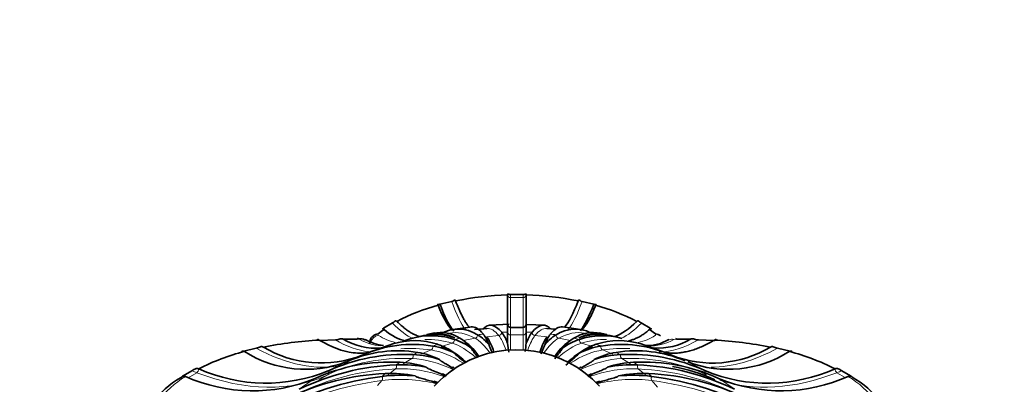
# Model space of a CAD drawing. Units: millimetres. Extents: x 0 to 1478, y 0 to 1758.
# Drawn here: x 399 to 430, y 444 to 456 of the extents above; entities that cross this region are included whole.
import ezdxf
from ezdxf import colors
from ezdxf.entities.mleader import LeaderData, LeaderLine
from ezdxf.math import Vec2, Vec3

# ---------------------------------------------------------------- set-up
doc = ezdxf.new("R2010")
doc.units = ezdxf.units.MM
doc.layers.add('DV5_Défaut', color=7, linetype='Continuous')
doc.layers.add('Défaut', color=7, linetype='Continuous')

# ---------------------------------------------------------------- blocks, each defined once
blk = doc.blocks.new('_DOT')
at = {"color": 0}
blk.add_line((0, 0), (-1, 0), dxfattribs=at)
at = {"color": 0, "const_width": 0.333}
blk.add_lwpolyline([(-0.1665, 0, 1), (0.1665, 0, 1)], format="xyb", close=True, dxfattribs=at)
blk = doc.blocks.new('SE4')
at = {"layer": 'DV5_Défaut', "color": 7, "linetype": 'Continuous', "lineweight": 35}
for p, q in [((414.179, 446.698), (414.179, 446.694)), ((414.179, 446.694), (414.179, 445.74)), ((414.679, 446.705), (414.279, 446.705)), ((414.779, 446.694), (414.779, 446.698)), ((414.779, 445.744), (414.779, 446.694)), ((412.387, 446.482), (412.012, 446.39)), ((416.946, 446.39), (416.572, 446.482)), ((410.169, 445.607), (410.165, 445.605)), ((410.485, 445.791), (410.202, 445.621)), ((413.06, 445.672), (412.413, 445.582)), ((413.519, 445.616), (413.124, 445.58)), ((414.233, 445.748), (413.614, 445.72)), ((414.179, 445.747), (414.179, 445.501)), ((414.679, 445.651), (414.279, 445.651)), ((414.779, 445.501), (414.779, 445.747)), ((415.397, 445.718), (414.779, 445.746)), ((415.717, 445.59), (415.44, 445.616)), ((416.593, 445.575), (415.949, 445.665)), ((418.757, 445.621), (418.474, 445.791)), ((411.349, 445.359), (411.097, 445.299)), ((411.838, 445.476), (411.591, 445.417)), ((412.646, 445.306), (412.649, 445.305)), ((413.219, 445.412), (413.216, 445.413)), ((413.399, 445.439), (413.401, 445.437)), ((413.993, 445.491), (413.992, 445.493)), ((414.179, 445.501), (414.179, 445.5)), ((414.179, 445.5), (414.179, 445.141)), ((414.779, 445.5), (414.779, 445.501)), ((414.779, 445.141), (414.779, 445.5)), ((414.967, 445.493), (414.966, 445.491)), ((415.558, 445.437), (415.559, 445.439)), ((415.742, 445.413), (415.74, 445.412)), ((416.31, 445.305), (416.313, 445.306)), ((417.366, 445.417), (417.12, 445.476)), ((417.862, 445.299), (417.609, 445.359)), ((418.931, 445.44), (418.741, 445.586)), ((406.114, 444.98), (405.713, 444.886)), ((408.653, 445.25), (408.153, 445.233)), ((409.342, 445.275), (408.905, 445.272)), ((410.526, 445.131), (409.715, 444.843)), ((411.782, 445.05), (411.777, 445.051)), ((411.938, 445.108), (411.941, 445.106)), ((412.476, 445.264), (412.472, 445.265)), ((416.487, 445.265), (416.483, 445.264)), ((417.017, 445.106), (417.021, 445.108)), ((417.182, 445.051), (417.177, 445.05)), ((419.244, 444.843), (418.432, 445.131)), ((420.806, 445.233), (420.305, 445.25)), ((423.246, 444.886), (422.845, 444.98)), ((409.516, 444.757), (409.515, 444.757)), ((411.155, 444.776), (411.149, 444.777)), ((411.292, 444.847), (411.297, 444.847)), ((417.662, 444.847), (417.667, 444.847)), ((417.81, 444.777), (417.804, 444.776)), ((419.443, 444.757), (419.442, 444.757)), ((409.086, 444.579), (408.917, 444.495)), ((410.609, 444.45), (410.602, 444.449)), ((410.725, 444.532), (410.731, 444.532)), ((418.228, 444.532), (418.234, 444.532)), ((418.356, 444.449), (418.35, 444.45)), ((403.733, 444.064), (403.687, 444.032)), ((404.052, 444.259), (403.769, 444.096)), ((403.838, 444.081), (403.844, 444.079)), ((404.268, 444.323), (404.262, 444.326)), ((408.429, 444.257), (408.428, 444.256)), ((410.159, 444.077), (410.152, 444.076)), ((410.25, 444.169), (410.257, 444.169)), ((418.702, 444.169), (418.709, 444.169)), ((418.807, 444.076), (418.8, 444.077)), ((420.531, 444.256), (420.53, 444.257)), ((424.697, 444.326), (424.69, 444.323)), ((425.19, 444.096), (424.907, 444.259)), ((425.115, 444.079), (425.121, 444.081)), ((408.004, 444.012), (408.005, 444.012)), ((420.954, 444.012), (420.955, 444.012))]:
    blk.add_line(p, q, dxfattribs=at)
at = {"layer": 'DV5_Défaut', "color": 7, "linetype": 'Continuous', "lineweight": 18}
for p, q in [((414.279, 446.606), (414.279, 446.705)), ((414.279, 445.651), (414.279, 446.606)), ((414.679, 446.606), (414.279, 446.606)), ((414.679, 446.606), (414.679, 446.705)), ((414.679, 445.64), (414.679, 446.606)), ((414.279, 445.406), (414.279, 445.651)), ((414.679, 445.406), (414.679, 445.651)), ((413.136, 445.301), (412.755, 445.23)), ((413.9, 445.389), (413.505, 445.352)), ((414.279, 444.928), (414.279, 445.406)), ((414.679, 445.406), (414.279, 445.406)), ((414.679, 444.928), (414.679, 445.406)), ((415.453, 445.352), (415.058, 445.389)), ((416.203, 445.23), (415.823, 445.301)), ((412.404, 445.146), (412.048, 445.041)), ((416.911, 445.041), (416.554, 445.146)), ((411.111, 444.648), (410.828, 444.485)), ((411.724, 444.926), (411.4, 444.791)), ((417.559, 444.791), (417.235, 444.926)), ((418.13, 444.485), (417.848, 444.648)), ((404.208, 444.197), (403.925, 444.034)), ((408.407, 444.132), (408.124, 443.969)), ((410.582, 444.318), (410.346, 444.131)), ((418.612, 444.131), (418.377, 444.318)), ((425.017, 444.043), (424.751, 444.197)), ((410.148, 443.944), (410.005, 443.782)), ((418.993, 443.738), (418.811, 443.944))]:
    blk.add_line(p, q, dxfattribs=at)
at = {"layer": 'DV5_Défaut', "color": 7, "linetype": 'Continuous', "lineweight": 35}
for centre, radius, start, end in [((414.456, 437.162), 9.536, 91.6594, 101.7506), ((414.503, 437.162), 9.536, 78.2495, 88.3405), ((413.695, 439.999), 6.596, 105.315, 117.6824), ((415.264, 439.999), 6.595, 62.3173, 74.6853), ((414.279, 445.75), 0.0999, 181.3363, 270.07), ((414.68, 445.75), 0.0999, 269.922, 358.6717), ((410.038, 445.153), 0.279, 127.6971, 184.0512), ((411.753, 443.403), 2.668, 125.1084, 130.2627), ((411.737, 443.041), 2.342, 71.7106, 112.857), ((411.838, 443.41), 2.011, 71.049, 104.0704), ((411.894, 444.114), 1.339, 63.497, 103.015), ((412.034, 444.357), 1.13, 57.1866, 102.1103), ((412.604, 444.464), 1.13, 57.1932, 120.6855), ((411.954, 444.148), 1.35, 38.0448, 59.0014), ((412.524, 444.255), 1.35, 38.0527, 59.0082), ((412.282, 444.618), 1.386, 19.7623, 36.2144), ((412.875, 444.672), 1.386, 19.7717, 36.2269), ((416.084, 444.672), 1.386, 143.7728, 160.2287), ((416.677, 444.618), 1.386, 143.7859, 160.2374), ((416.435, 444.255), 1.35, 120.9914, 141.9477), ((416.354, 444.464), 1.129, 64.1444, 122.8153), ((417.005, 444.148), 1.35, 120.999, 141.9548), ((416.925, 444.357), 1.13, 77.8931, 122.8049), ((417.065, 444.114), 1.338, 77.0007, 116.5077), ((417.121, 443.409), 2.011, 75.9207, 108.9472), ((417.222, 443.042), 2.341, 75.0725, 108.2955), ((408.858, 432.219), 13.045, 93.1599, 101.1152), ((408.195, 448.109), 3.602, 239.0663, 291.4943), ((409.929, 446.946), 1.962, 238.5519, 275.6486), ((411.131, 441.172), 3.932, 80.544, 114.2455), ((410.343, 446.529), 1.465, 239.8101, 264.5503), ((411.203, 442.885), 2.341, 71.7056, 107.501), ((411.399, 442.683), 2.398, 63.1636, 80.814), ((411.4, 443.419), 1.772, 52.3719, 72.1998), ((411.934, 443.576), 1.773, 52.378, 72.2038), ((420.961, 445.878), 6.821, 186.2029, 188.6443), ((407.998, 445.878), 6.821, 351.5796, 353.7971), ((417.025, 443.576), 1.773, 107.7958, 127.6225), ((417.559, 443.419), 1.773, 107.8006, 127.6277), ((417.559, 442.683), 2.397, 99.1855, 116.8369), ((417.756, 442.884), 2.342, 72.5031, 108.2884), ((417.828, 441.173), 3.931, 65.7498, 99.4607), ((418.673, 446.339), 1.273, 266.9536, 302.2983), ((419.028, 446.968), 1.981, 265.5602, 301.1552), ((420.763, 448.109), 3.603, 248.5075, 300.9319), ((419.673, 422.432), 22.844, 89.0466, 90.1414), ((420.101, 432.219), 13.044, 78.8846, 86.8403), ((407.576, 437.777), 7.334, 104.5172, 116.8017), ((407.704, 447.975), 3.67, 237.5842, 290.6354), ((410.848, 438.975), 5.809, 87.0306, 114.6061), ((410.646, 440.969), 3.931, 80.5401, 113.506), ((411.004, 441.64), 3.14, 71.5682, 87.2407), ((410.914, 442.48), 2.397, 63.1588, 80.8113), ((414.479, 441.338), 3.595, 42.4588, 120), ((418.045, 442.48), 2.397, 99.189, 116.8408), ((417.955, 441.64), 3.14, 92.759, 108.4321), ((418.313, 440.968), 3.933, 66.4974, 99.4552), ((418.111, 438.977), 5.808, 65.39, 92.9732), ((421.255, 447.974), 3.669, 249.3729, 302.4223), ((421.383, 437.776), 7.335, 63.1988, 75.4823), ((410.93, 436.587), 7.869, 92.3877, 115.9191), ((410.423, 438.732), 5.808, 87.0274, 114.61), ((410.785, 440.516), 3.937, 78.474, 92.5663), ((410.579, 441.396), 3.14, 71.5645, 87.2386), ((414.479, 441.338), 3.595, 120, 137.5412), ((418.379, 441.396), 3.14, 92.7618, 108.4352), ((418.173, 440.517), 3.937, 87.4335, 101.5263), ((418.535, 438.73), 5.81, 65.3939, 92.9688), ((418.029, 436.589), 7.867, 64.0776, 87.6156), ((404.989, 441.718), 2.656, 119.3648, 145.5783), ((406.002, 448.87), 5.255, 245.7603, 292.3935), ((406.426, 449.133), 5.271, 245.8369, 292.316), ((411.402, 434.147), 10.008, 97.1751, 117.863), ((410.577, 436.308), 7.867, 92.385, 115.9224), ((410.762, 439.385), 4.731, 84.455, 97.3275), ((410.433, 440.237), 3.936, 78.4708, 92.5644), ((418.526, 440.237), 3.937, 87.4359, 101.5289), ((418.196, 439.385), 4.731, 82.6723, 95.5452), ((418.381, 436.306), 7.87, 64.0809, 87.6117), ((417.558, 434.15), 10.005, 62.134, 82.8279), ((422.533, 449.115), 5.255, 247.6071, 294.24), ((422.957, 448.888), 5.271, 247.6833, 294.1629), ((423.972, 441.747), 2.634, 33.9493, 61.5674)]:
    blk.add_arc(centre, radius, start, end, dxfattribs=at)
at = {"layer": 'DV5_Défaut', "color": 7, "linetype": 'Continuous', "lineweight": 18}
for centre, radius, start, end in [((409.354, 445.028), 0.248, 70.0979, 92.7124), ((410.239, 446.687), 1.636, 240.6834, 265.4887), ((418.72, 446.688), 1.636, 268.2755, 299.3132), ((419.605, 445.028), 0.248, 87.2877, 109.902), ((405.553, 441.307), 3.256, 121.6583, 142.8752), ((423.405, 441.306), 3.257, 37.126, 58.3404)]:
    blk.add_arc(centre, radius, start, end, dxfattribs=at)
for centre, major_axis, ratio, start_param, end_param in [((414.279, 446.699), (0.1, 0), 0.929323, 3.153261, 4.712389), ((414.679, 446.699), (0.1, 0), 0.929323, 4.712389, 6.271517), ((412.068, 457.067), (-1.067, 11.671), 0.127728, -3.588152, -3.330438), ((416.891, 457.067), (1.067, 11.671), 0.127728, 3.330438, 3.588152), ((409.516, 456.732), (-2.161, 11.519), 0.252311, -3.510176, -3.312359), ((414.914, 430.36), (1.395, -15.255), 0.127728, 2.956743, 3.141671), ((414.045, 430.36), (-1.395, -15.255), 0.127728, 3.141514, 3.326442), ((419.443, 456.732), (2.161, 11.519), 0.252311, 3.320894, 3.510176), ((410.066, 445.114), (0.162, 0.252), 0.925724, 0.74672, 1.915942), ((415.137, 430.41), (2.824, -15.056), 0.252311, 2.938749, 3.141642), ((414.479, 442.612), (-5.011, 0), 0.57735, -1.196744, -1.159451), ((413.121, 445.399), (0.0294, 0.0956), 0.959254, 3.608424, 5.141147), ((413.867, 439.853), (-1.034, 5.51), 0.252311, -0.493544, -0.203642), ((414.479, 442.612), (-5.011, 0), 0.57735, -1.353823, -1.31653), ((413.893, 445.488), (0.0596, 0.0803), 0.985394, 3.864234, 5.396957), ((414.271, 439.89), (-0.51, 5.582), 0.127728, -0.461769, -0.185647), ((414.479, 442.612), (-5.011, 0), 0.57735, -1.510903, -1.47361), ((414.279, 445.505), (-0.1, 0), 0.994179, 0.038074, 1.570796), ((414.679, 445.505), (0.1, 0), 0.994179, 4.712389, 6.245112), ((414.479, 442.612), (5.011, 0), 0.57735, 1.47361, 1.510903), ((414.688, 439.89), (0.51, 5.582), 0.127728, 0.185647, 0.461769), ((415.066, 445.488), (0.0596, -0.0803), 0.985394, 4.027821, 5.560544), ((415.092, 439.853), (1.034, 5.51), 0.252311, 0.203642, 0.493544), ((414.479, 442.612), (5.011, 0), 0.57735, 1.31653, 1.353823), ((415.838, 445.399), (0.0294, -0.0956), 0.959254, 4.283631, 5.816354), ((413.822, 430.41), (-2.824, -15.056), 0.252311, 3.141543, 3.344436), ((414.479, 442.612), (5.011, 0), 0.57735, 1.159451, 1.196744), ((404.838, 455.396), (-4.533, 10.807), 0.479925, 2.609537, 3.044293), ((407.086, 456.171), (-3.307, 11.243), 0.370682, -3.513431, -3.294977), ((409.483, 444.975), (-0.129, -0.271), 0.900372, 3.183029, 3.790009), ((415.53, 430.566), (5.926, -14.127), 0.479925, -3.423392, -3.301236), ((415.344, 430.479), (4.323, -14.696), 0.370682, -3.37594, -3.232005), ((411.695, 445.02), (0.0022, 0.1), 0.857899, 3.506843, 5.039566), ((414.479, 442.612), (-5.011, 0), 0.57735, -1.039664, -1.002371), ((412.382, 445.242), (0.0132, 0.0991), 0.916404, 3.528406, 5.061128), ((413.478, 439.779), (-1.582, 5.378), 0.370682, -0.5449, -0.235145), ((415.48, 439.779), (1.582, 5.378), 0.370682, 0.235145, 0.5449), ((416.577, 445.242), (0.0132, -0.0991), 0.916404, 4.36365, 5.896372), ((413.614, 430.479), (-4.323, -14.696), 0.370682, 3.244867, 3.37594), ((414.479, 442.612), (5.011, 0), 0.57735, 1.002371, 1.039664), ((417.264, 445.02), (0.0022, -0.1), 0.857899, 4.385212, 5.917935), ((413.428, 430.566), (-5.926, -14.127), 0.479925, 3.314166, 3.423392), ((421.873, 456.171), (3.307, 11.243), 0.370682, 3.253116, 3.513431), ((419.476, 444.975), (0.129, -0.271), 0.900372, 2.493176, 3.098445), ((424.12, 455.396), (4.533, 10.807), 0.479925, 3.343601, 3.673648), ((415.691, 430.669), (-7.66, 13.267), 0.57735, 5.934269, 6.23526), ((411.077, 444.739), (-0.0065, 0.0998), 0.785178, 3.511647, 5.04437), ((412.784, 439.533), (-2.803, 4.855), 0.57735, 5.586466, 5.933471), ((414.479, 442.612), (-5.011, 0), 0.57735, -0.882584, -0.845292), ((413.114, 439.672), (-2.168, 5.169), 0.479925, 5.670605, 6.000588), ((415.844, 439.672), (2.168, 5.169), 0.479925, 0.282598, 0.61258), ((416.175, 439.533), (2.803, 4.855), 0.57735, 0.349714, 0.696719), ((414.479, 442.612), (5.011, 0), 0.57735, 0.845292, 0.882584), ((417.882, 444.739), (-0.0065, -0.0998), 0.785178, 4.380408, 5.913131), ((413.268, 430.669), (7.66, 13.267), 0.57735, 0.047925, 0.348916), ((414.479, 440.519), (-8.862, 0), 0.57735, -0.891518, -0.819253), ((410.542, 444.406), (-0.014, 0.099), 0.700033, 3.531326, 5.064048), ((412.495, 439.366), (-3.488, 4.389), 0.66056, 5.476561, 5.841583), ((414.479, 442.612), (-5.011, 0), 0.57735, -0.725505, -0.688212), ((416.463, 439.366), (3.488, 4.389), 0.66056, 0.441603, 0.806624), ((414.479, 442.612), (5.011, 0), 0.57735, 0.688212, 0.725505), ((418.417, 444.406), (-0.014, -0.099), 0.700033, 4.36073, 5.893452), ((414.479, 440.519), (8.862, 0), 0.57735, 0.819253, 0.891518), ((403.056, 450.463), (3.681, -6.376), 0.57735, -0.648031, -0.633937), ((403.908, 444.123), (0.0286, 0.0958), 0.696876, -4.065626, -3.997655), ((403.339, 450.626), (3.681, -6.376), 0.57735, -0.648031, -0.617771), ((404.191, 444.286), (0.0286, 0.0958), 0.696876, 3.776688, 5.335816), ((402.828, 454.429), (5.86, -10.149), 0.57735, 5.665058, 6.236323), ((415.821, 430.785), (-9.531, 11.993), 0.66056, 5.842381, 6.143372), ((408.356, 444.218), (-0.0534, 0.0845), 0.816278, 3.108904, 4.649273), ((410.105, 444.028), (-0.0211, 0.0978), 0.604561, 3.561055, 5.093778), ((412.256, 439.175), (-4.203, 3.709), 0.727504, 5.35381, 5.718832), ((414.479, 442.612), (-5.011, 0), 0.57735, -0.568425, -0.531132), ((416.703, 439.175), (4.203, 3.709), 0.727504, 0.564354, 0.929375), ((413.138, 430.785), (9.531, 11.993), 0.66056, 0.139813, 0.440805), ((414.479, 442.612), (5.011, 0), 0.57735, 0.531132, 0.568425), ((418.854, 444.028), (-0.0211, -0.0978), 0.604561, 4.331, 5.863723), ((420.603, 444.218), (0.0534, 0.0845), 0.816278, 1.633912, 3.174281), ((426.131, 454.429), (-5.86, -10.149), 0.57735, 0.116004, 0.618128), ((424.768, 444.286), (0.0286, -0.0958), 0.696876, 4.088962, 5.64809), ((425.62, 450.626), (-3.681, -6.376), 0.57735, 0.617771, 0.648031), ((425.903, 450.463), (-3.681, -6.376), 0.57735, 0.633937, 0.648031), ((425.051, 444.123), (-0.0286, 0.0958), 0.696876, 3.994177, 4.065626), ((415.918, 430.911), (-11.486, 10.137), 0.727504, 5.719629, 6.020621), ((414.479, 440.519), (-8.862, 0), 0.57735, -0.751543, -0.662174), ((413.041, 430.911), (11.486, 10.137), 0.727504, 0.262564, 0.563556), ((414.479, 440.519), (8.862, 0), 0.57735, 0.662174, 0.751543)]:
    blk.add_ellipse(centre, major_axis=major_axis, ratio=ratio, start_param=start_param, end_param=end_param, dxfattribs=at)
at = {"layer": 'DV5_Défaut', "color": 7, "linetype": 'Continuous', "lineweight": 35}
for centre, major_axis, ratio, start_param, end_param in [((411.673, 457.031), (-1.067, 11.671), 0.127728, -3.576698, -3.324335), ((417.286, 457.031), (1.067, 11.671), 0.127728, 3.331126, 3.576698), ((409.386, 444.99), (-0.002, -0.3), 0.490112, 3.152893, 3.460972), ((410.066, 445.153), (0.2, -0.224), 0.896678, 2.493949, 3.147882), ((413.876, 439.854), (-0.51, 5.582), 0.127728, -0.471119, -0.185647), ((415.083, 439.854), (0.51, 5.582), 0.127728, 0.185647, 0.471119), ((418.893, 445.153), (-0.2, -0.224), 0.896678, 3.137199, 3.789236), ((419.573, 444.99), (0.002, -0.3), 0.490112, 2.822213, 3.137691), ((409.483, 444.975), (-0.129, -0.271), 0.900372, 3.136375, 3.183029), ((413.122, 439.675), (-1.582, 5.378), 0.370682, -0.561095, -0.235145), ((413.486, 439.781), (-1.034, 5.51), 0.252311, -0.5085, -0.203642), ((415.472, 439.781), (1.034, 5.51), 0.252311, 0.203642, 0.5085), ((415.837, 439.675), (1.582, 5.378), 0.370682, 0.235145, 0.561095), ((419.476, 444.975), (0.129, -0.271), 0.900372, 3.098445, 3.155371), ((412.791, 439.536), (-2.168, 5.169), 0.479925, -0.626842, -0.603738), ((416.168, 439.536), (2.168, 5.169), 0.479925, 0.602728, 0.626842), ((413.551, 430.506), (7.66, 13.267), 0.57735, 0.047925, 0.207445), ((412.501, 439.37), (-2.803, 4.855), 0.57735, -0.714736, -0.680545), ((416.458, 439.37), (2.803, 4.855), 0.57735, 0.680545, 0.714736), ((412.26, 439.179), (-3.488, 4.389), 0.66056, -0.806624, -0.778196), ((416.698, 439.179), (3.488, 4.389), 0.66056, 0.778196, 0.806624)]:
    blk.add_ellipse(centre, major_axis=major_axis, ratio=ratio, start_param=start_param, end_param=end_param, dxfattribs=at)
for points, knots in [([(414.279, 446.705), (414.255, 446.705), (414.232, 446.709), (414.202, 446.718), (414.193, 446.722), (414.178, 446.725), (414.179, 446.717), (414.179, 446.698)], [0, 0, 0, 0, 0.25, 0.25, 0.5, 0.5, 1, 1, 1, 1]), ([(414.779, 446.698), (414.779, 446.717), (414.781, 446.725), (414.766, 446.722), (414.757, 446.718), (414.726, 446.709), (414.704, 446.705), (414.679, 446.705)], [0, 0, 0, 0, 0.5, 0.5, 0.75, 0.75, 1, 1, 1, 1]), ([(412.012, 446.39), (411.988, 446.384), (411.969, 446.384), (411.945, 446.386), (411.939, 446.389), (411.935, 446.39), (411.945, 446.382), (411.953, 446.36)], [0, 0, 0, 0, 0.25, 0.25, 0.5, 0.5, 1, 1, 1, 1]), ([(412.514, 446.498), (412.506, 446.518), (412.501, 446.528), (412.48, 446.522), (412.469, 446.516), (412.434, 446.498), (412.409, 446.487), (412.387, 446.482)], [0, 0, 0, 0, 0.5, 0.5, 0.75, 0.75, 1, 1, 1, 1]), ([(412.951, 445.656), (412.933, 445.677), (412.915, 445.7), (412.897, 445.725), (412.878, 445.751), (412.859, 445.779), (412.839, 445.809), (412.82, 445.839), (412.801, 445.872), (412.781, 445.906), (412.762, 445.941), (412.742, 445.978), (412.722, 446.016), (412.703, 446.055), (412.683, 446.096), (412.663, 446.14), (412.643, 446.183), (412.623, 446.228), (412.603, 446.275), (412.58, 446.328), (412.558, 446.383), (412.536, 446.44), (412.528, 446.459), (412.521, 446.478), (412.514, 446.498)], [0, 0, 0, 0, 0.130112, 0.130112, 0.130112, 0.264604, 0.264604, 0.264604, 0.399096, 0.399096, 0.399096, 0.533588, 0.533588, 0.533588, 0.668079, 0.668079, 0.668079, 0.802571, 0.802571, 0.802571, 0.950914, 0.950914, 0.950914, 1, 1, 1, 1]), ([(416.572, 446.482), (416.55, 446.487), (416.524, 446.498), (416.489, 446.516), (416.479, 446.522), (416.458, 446.528), (416.453, 446.518), (416.445, 446.498)], [0, 0, 0, 0, 0.25, 0.25, 0.5, 0.5, 1, 1, 1, 1]), ([(416.572, 445.572), (416.581, 445.581), (416.59, 445.59), (416.598, 445.6), (416.617, 445.621), (416.636, 445.645), (416.655, 445.671), (416.674, 445.697), (416.693, 445.725), (416.712, 445.755), (416.731, 445.785), (416.751, 445.817), (416.77, 445.852), (416.79, 445.887), (416.809, 445.923), (416.829, 445.962), (416.849, 446.001), (416.869, 446.042), (416.889, 446.085), (416.909, 446.129), (416.929, 446.174), (416.949, 446.221), (416.968, 446.266), (416.987, 446.312), (417.006, 446.36)], [0, 0, 0, 0, 0.062597, 0.062597, 0.062597, 0.197695, 0.197695, 0.197695, 0.332794, 0.332794, 0.332794, 0.467892, 0.467892, 0.467892, 0.602991, 0.602991, 0.602991, 0.73809, 0.73809, 0.73809, 0.873188, 0.873188, 0.873188, 1, 1, 1, 1]), ([(417.006, 446.36), (417.014, 446.382), (417.024, 446.39), (417.019, 446.389), (417.014, 446.386), (416.99, 446.384), (416.971, 446.384), (416.946, 446.39)], [0, 0, 0, 0, 0.5, 0.5, 0.75, 0.75, 1, 1, 1, 1]), ([(410.202, 445.621), (410.183, 445.608), (410.173, 445.606), (410.166, 445.605), (410.164, 445.605), (410.164, 445.605)], [0, 0, 0, 0, 0.789705, 0.789705, 1, 1, 1, 1]), ([(410.164, 445.607), (410.164, 445.607), (410.165, 445.608), (410.174, 445.61), (410.196, 445.605), (410.218, 445.586)], [0, 0, 0, 0, 0.1033443, 0.1033443, 1, 1, 1, 1]), ([(410.631, 445.84), (410.615, 445.855), (410.602, 445.864), (410.573, 445.855), (410.562, 445.848), (410.533, 445.825), (410.522, 445.816), (410.502, 445.801), (410.493, 445.795), (410.485, 445.791)], [0, 0, 0, 0, 0.5, 0.5, 0.75, 0.75, 0.875, 0.875, 1, 1, 1, 1]), ([(411.349, 445.358), (411.324, 445.366), (411.299, 445.374), (411.274, 445.384), (411.238, 445.399), (411.201, 445.416), (411.164, 445.434), (411.128, 445.453), (411.09, 445.474), (411.053, 445.497), (411.015, 445.521), (410.978, 445.546), (410.94, 445.574), (410.902, 445.601), (410.863, 445.631), (410.825, 445.663), (410.786, 445.695), (410.747, 445.729), (410.708, 445.765), (410.683, 445.789), (410.657, 445.814), (410.631, 445.84)], [0, 0, 0, 0, 0.109163, 0.109163, 0.109163, 0.266593, 0.266593, 0.266593, 0.424022, 0.424022, 0.424022, 0.581452, 0.581452, 0.581452, 0.738881, 0.738881, 0.738881, 0.896311, 0.896311, 0.896311, 1, 1, 1, 1]), ([(418.474, 445.791), (418.466, 445.795), (418.457, 445.801), (418.437, 445.816), (418.426, 445.825), (418.397, 445.848), (418.386, 445.855), (418.357, 445.864), (418.344, 445.855), (418.328, 445.84)], [0, 0, 0, 0, 0.125, 0.125, 0.25, 0.25, 0.5, 0.5, 1, 1, 1, 1]), ([(418.741, 445.586), (418.763, 445.605), (418.785, 445.61), (418.797, 445.607), (418.797, 445.605), (418.786, 445.606), (418.775, 445.608), (418.757, 445.621)], [0, 0, 0, 0, 0.5, 0.5, 0.75, 0.75, 1, 1, 1, 1]), ([(408.905, 445.272), (408.873, 445.289), (408.846, 445.292), (408.791, 445.279), (408.77, 445.272), (408.719, 445.258), (408.689, 445.251), (408.653, 445.25)], [0, 0, 0, 0, 0.5, 0.5, 0.75, 0.75, 1, 1, 1, 1]), ([(409.612, 445.244), (409.606, 445.247), (409.576, 445.265), (409.489, 445.286), (409.414, 445.29), (409.357, 445.29)], [0, 0, 0, 0, 0.068291, 0.414602, 1, 1, 1, 1]), ([(418.067, 445.222), (418.093, 445.227), (418.12, 445.233), (418.147, 445.241), (418.183, 445.251), (418.219, 445.263), (418.255, 445.277), (418.291, 445.292), (418.328, 445.308), (418.365, 445.327), (418.402, 445.346), (418.439, 445.367), (418.477, 445.39), (418.514, 445.414), (418.552, 445.439), (418.59, 445.467), (418.628, 445.494), (418.666, 445.524), (418.705, 445.556), (418.717, 445.566), (418.729, 445.576), (418.741, 445.586)], [0, 0, 0, 0, 0.125209, 0.125209, 0.125209, 0.289935, 0.289935, 0.289935, 0.45466, 0.45466, 0.45466, 0.619386, 0.619386, 0.619386, 0.784111, 0.784111, 0.784111, 0.948837, 0.948837, 0.948837, 1, 1, 1, 1]), ([(420.305, 445.25), (420.269, 445.251), (420.239, 445.258), (420.188, 445.272), (420.168, 445.279), (420.114, 445.292), (420.086, 445.289), (420.053, 445.272)], [0, 0, 0, 0, 0.25, 0.25, 0.5, 0.5, 1, 1, 1, 1]), ([(406.344, 445.019), (406.311, 445.035), (406.283, 445.039), (406.232, 445.024), (406.213, 445.016), (406.168, 444.996), (406.141, 444.985), (406.114, 444.98)], [0, 0, 0, 0, 0.5, 0.5, 0.75, 0.75, 1, 1, 1, 1]), ([(408.09, 445.24), (408.087, 445.242), (408.084, 445.243), (408.069, 445.252), (408.073, 445.257), (408.092, 445.264), (408.116, 445.258), (408.139, 445.244)], [0, 0, 0, 0, 0.055319, 0.055319, 0.370212, 0.370212, 1, 1, 1, 1]), ([(408.139, 445.244), (408.519, 445.016), (408.885, 444.879), (409.412, 444.816), (409.588, 444.82), (409.756, 444.851)], [0, 0, 0, 0, 0.654779, 0.654779, 1, 1, 1, 1]), ([(413.016, 444.98), (413.017, 444.972), (413.022, 444.964), (413.028, 444.952), (413.031, 444.947), (413.041, 444.932), (413.048, 444.922), (413.068, 444.895), (413.081, 444.878), (413.12, 444.828), (413.147, 444.796), (413.195, 444.735), (413.217, 444.708), (413.24, 444.68)], [0, 0, 0, 0, 0.044013, 0.044013, 0.088027, 0.088027, 0.176053, 0.176053, 0.352106, 0.352106, 0.704213, 0.704213, 1, 1, 1, 1]), ([(413.587, 445.087), (413.588, 445.079), (413.59, 445.071), (413.594, 445.059), (413.596, 445.053), (413.602, 445.037), (413.606, 445.027), (413.618, 444.999), (413.626, 444.981), (413.65, 444.928), (413.666, 444.893), (413.687, 444.848), (413.692, 444.838), (413.697, 444.827)], [0, 0, 0, 0, 0.054336, 0.054336, 0.108672, 0.108672, 0.217344, 0.217344, 0.434688, 0.434688, 0.869376, 0.869376, 1, 1, 1, 1]), ([(415.372, 445.087), (415.371, 445.079), (415.369, 445.071), (415.365, 445.059), (415.363, 445.053), (415.357, 445.037), (415.353, 445.027), (415.341, 444.999), (415.333, 444.981), (415.308, 444.928), (415.292, 444.893), (415.268, 444.841), (415.261, 444.824), (415.253, 444.807)], [0, 0, 0, 0, 0.050203, 0.050203, 0.100405, 0.100405, 0.20081, 0.20081, 0.401621, 0.401621, 0.803242, 0.803242, 1, 1, 1, 1]), ([(415.942, 444.98), (415.941, 444.972), (415.937, 444.964), (415.931, 444.952), (415.927, 444.947), (415.918, 444.932), (415.911, 444.922), (415.891, 444.895), (415.878, 444.878), (415.838, 444.828), (415.812, 444.796), (415.755, 444.725), (415.724, 444.686), (415.693, 444.647)], [0, 0, 0, 0, 0.039448, 0.039448, 0.078896, 0.078896, 0.157792, 0.157792, 0.315583, 0.315583, 0.631167, 0.631167, 1, 1, 1, 1]), ([(419.236, 444.845), (419.244, 444.844), (419.252, 444.842), (419.26, 444.841), (419.309, 444.834), (419.358, 444.829), (419.409, 444.827), (419.459, 444.824), (419.509, 444.823), (419.561, 444.825), (419.612, 444.826), (419.664, 444.83), (419.716, 444.836), (419.769, 444.842), (419.821, 444.85), (419.875, 444.861), (419.928, 444.871), (419.982, 444.884), (420.036, 444.898), (420.09, 444.913), (420.145, 444.93), (420.2, 444.949), (420.255, 444.968), (420.311, 444.989), (420.366, 445.012), (420.422, 445.036), (420.479, 445.061), (420.535, 445.089), (420.592, 445.116), (420.649, 445.146), (420.706, 445.178), (420.744, 445.199), (420.782, 445.221), (420.819, 445.244)], [0, 0, 0, 0, 0.016716, 0.016716, 0.016716, 0.11852, 0.11852, 0.11852, 0.220323, 0.220323, 0.220323, 0.322127, 0.322127, 0.322127, 0.42393, 0.42393, 0.42393, 0.525734, 0.525734, 0.525734, 0.627537, 0.627537, 0.627537, 0.729341, 0.729341, 0.729341, 0.831145, 0.831145, 0.831145, 0.932948, 0.932948, 0.932948, 1, 1, 1, 1]), ([(420.819, 445.244), (420.843, 445.258), (420.867, 445.264), (420.886, 445.257), (420.89, 445.252), (420.871, 445.24), (420.859, 445.237), (420.833, 445.233), (420.819, 445.232), (420.806, 445.233)], [0, 0, 0, 0, 0.5, 0.5, 0.75, 0.75, 0.875, 0.875, 1, 1, 1, 1]), ([(422.845, 444.98), (422.818, 444.985), (422.791, 444.996), (422.746, 445.016), (422.727, 445.024), (422.676, 445.039), (422.647, 445.035), (422.615, 445.019)], [0, 0, 0, 0, 0.25, 0.25, 0.5, 0.5, 1, 1, 1, 1]), ([(405.713, 444.886), (405.689, 444.88), (405.669, 444.88), (405.653, 444.886), (405.657, 444.891), (405.68, 444.896), (405.709, 444.892), (405.737, 444.877)], [0, 0, 0, 0, 0.25, 0.25, 0.5, 0.5, 1, 1, 1, 1]), ([(412.482, 444.823), (412.483, 444.814), (412.489, 444.808), (412.498, 444.796), (412.502, 444.791), (412.516, 444.777), (412.525, 444.769), (412.552, 444.744), (412.57, 444.728), (412.624, 444.682), (412.66, 444.652), (412.74, 444.586), (412.783, 444.549), (412.827, 444.512)], [0, 0, 0, 0, 0.038872, 0.038872, 0.077744, 0.077744, 0.155487, 0.155487, 0.310974, 0.310974, 0.621949, 0.621949, 1, 1, 1, 1]), ([(416.477, 444.823), (416.476, 444.814), (416.47, 444.808), (416.461, 444.796), (416.457, 444.791), (416.443, 444.777), (416.434, 444.769), (416.407, 444.744), (416.389, 444.728), (416.335, 444.682), (416.299, 444.652), (416.191, 444.563), (416.119, 444.502), (416.047, 444.439)], [0, 0, 0, 0, 0.03125, 0.03125, 0.0625, 0.0625, 0.125, 0.125, 0.25, 0.25, 0.5, 0.5, 1, 1, 1, 1]), ([(423.222, 444.877), (423.25, 444.892), (423.279, 444.896), (423.302, 444.89), (423.305, 444.886), (423.29, 444.88), (423.269, 444.88), (423.246, 444.886)], [0, 0, 0, 0, 0.5, 0.5, 0.75, 0.75, 1, 1, 1, 1]), ([(404.262, 444.326), (404.228, 444.337), (404.198, 444.339), (404.148, 444.32), (404.13, 444.309), (404.091, 444.284), (404.07, 444.269), (404.052, 444.259)], [0, 0, 0, 0, 0.5, 0.5, 0.75, 0.75, 1, 1, 1, 1]), ([(411.572, 444.374), (411.574, 444.366), (411.583, 444.361), (411.596, 444.352), (411.602, 444.348), (411.622, 444.336), (411.635, 444.33), (411.674, 444.311), (411.7, 444.299), (411.779, 444.265), (411.831, 444.244), (411.988, 444.178), (412.093, 444.134), (412.198, 444.087)], [0, 0, 0, 0, 0.03125, 0.03125, 0.0625, 0.0625, 0.125, 0.125, 0.25, 0.25, 0.5, 0.5, 1, 1, 1, 1]), ([(412.419, 444.348), (412.414, 444.351), (412.41, 444.353), (412.405, 444.356), (412.337, 444.397), (412.269, 444.437), (412.201, 444.477), (412.179, 444.49), (412.156, 444.503), (412.133, 444.517), (412.118, 444.526), (412.103, 444.535), (412.088, 444.545), (412.078, 444.551), (412.068, 444.557), (412.058, 444.564), (412.051, 444.569), (412.044, 444.573), (412.037, 444.578), (412.033, 444.582), (412.028, 444.585), (412.024, 444.589), (412.021, 444.591), (412.017, 444.594), (412.014, 444.597), (412.012, 444.598), (412.01, 444.6), (412.008, 444.603), (412.006, 444.605), (412.004, 444.607), (412.002, 444.609), (412.001, 444.611), (412, 444.612), (411.999, 444.613), (411.998, 444.614), (411.998, 444.616), (411.997, 444.617), (411.997, 444.618), (411.997, 444.618), (411.996, 444.619)], [0, 0, 0, 0, 0.032918, 0.032918, 0.032918, 0.512622, 0.512622, 0.512622, 0.671647, 0.671647, 0.671647, 0.777976, 0.777976, 0.777976, 0.849193, 0.849193, 0.849193, 0.897184, 0.897184, 0.897184, 0.929722, 0.929722, 0.929722, 0.951977, 0.951977, 0.951977, 0.96739, 0.96739, 0.96739, 0.982601, 0.982601, 0.982601, 0.990506, 0.990506, 0.990506, 0.996262, 0.996262, 0.996262, 1, 1, 1, 1]), ([(416.962, 444.619), (416.961, 444.611), (416.953, 444.605), (416.942, 444.594), (416.937, 444.59), (416.92, 444.577), (416.909, 444.569), (416.875, 444.547), (416.853, 444.533), (416.786, 444.493), (416.741, 444.467), (416.645, 444.411), (416.594, 444.381), (416.543, 444.35)], [0, 0, 0, 0, 0.0397974, 0.0397974, 0.0795949, 0.0795949, 0.1591897, 0.1591897, 0.3183795, 0.3183795, 0.6367589, 0.6367589, 1, 1, 1, 1]), ([(417.387, 444.374), (417.385, 444.366), (417.376, 444.361), (417.363, 444.352), (417.357, 444.348), (417.337, 444.336), (417.324, 444.33), (417.285, 444.311), (417.258, 444.299), (417.18, 444.265), (417.127, 444.244), (416.97, 444.178), (416.866, 444.134), (416.761, 444.087)], [0, 0, 0, 0, 0.03125, 0.03125, 0.0625, 0.0625, 0.125, 0.125, 0.25, 0.25, 0.5, 0.5, 1, 1, 1, 1]), ([(424.907, 444.259), (424.889, 444.269), (424.867, 444.284), (424.828, 444.309), (424.81, 444.32), (424.761, 444.339), (424.73, 444.337), (424.697, 444.326)], [0, 0, 0, 0, 0.25, 0.25, 0.5, 0.5, 1, 1, 1, 1]), ([(403.739, 444.083), (403.739, 444.083), (403.744, 444.086), (403.771, 444.093), (403.804, 444.092), (403.838, 444.081)], [0, 0, 0, 0, 0.305776, 0.305776, 1, 1, 1, 1]), ([(411.22, 444.094), (411.222, 444.086), (411.231, 444.081), (411.246, 444.074), (411.253, 444.07), (411.275, 444.061), (411.29, 444.056), (411.334, 444.04), (411.363, 444.031), (411.451, 444.005), (411.51, 443.989), (411.686, 443.938), (411.804, 443.904), (411.921, 443.867)], [0, 0, 0, 0, 0.03125, 0.03125, 0.0625, 0.0625, 0.125, 0.125, 0.25, 0.25, 0.5, 0.5, 1, 1, 1, 1]), ([(417.739, 444.094), (417.737, 444.086), (417.728, 444.081), (417.713, 444.074), (417.706, 444.07), (417.684, 444.061), (417.669, 444.056), (417.625, 444.04), (417.595, 444.031), (417.507, 444.005), (417.449, 443.989), (417.272, 443.938), (417.155, 443.904), (417.037, 443.867)], [0, 0, 0, 0, 0.03125, 0.03125, 0.0625, 0.0625, 0.125, 0.125, 0.25, 0.25, 0.5, 0.5, 1, 1, 1, 1]), ([(425.121, 444.081), (425.155, 444.092), (425.187, 444.093), (425.216, 444.086), (425.221, 444.083), (425.217, 444.082), (425.206, 444.086), (425.19, 444.096)], [0, 0, 0, 0, 0.5, 0.5, 0.75, 0.75, 1, 1, 1, 1])]:
    blk.add_open_spline(points, degree=3, knots=knots, dxfattribs=at)
for points in [[(411.953, 446.36), (412.103, 445.98), (412.249, 445.715), (412.386, 445.572)], [(416.445, 446.498), (416.293, 446.097), (416.145, 445.813), (416.005, 445.654)], [(413.01, 445.666), (413.132, 445.68), (413.263, 445.604), (413.399, 445.439)], [(413.992, 445.493), (413.773, 445.758), (413.569, 445.793), (413.39, 445.596)], [(415.569, 445.596), (415.39, 445.793), (415.186, 445.758), (414.967, 445.493)], [(415.559, 445.439), (415.696, 445.604), (415.827, 445.68), (415.949, 445.666)], [(418.328, 445.84), (418.084, 445.597), (417.848, 445.437), (417.625, 445.363)], [(410.218, 445.586), (410.458, 445.38), (410.689, 445.257), (410.906, 445.22)], [(403.769, 444.096), (403.763, 444.092), (403.758, 444.09), (403.754, 444.087)]]:
    blk.add_open_spline(points, degree=3, dxfattribs=at)
at = {"layer": 'DV5_Défaut', "color": 7, "linetype": 'Continuous', "lineweight": 18}
for points in [[(410.028, 445.44), (410.011, 445.425), (410.011, 445.412), (410.027, 445.402)], [(410.027, 445.402), (410.216, 445.28), (410.398, 445.202), (410.573, 445.169)], [(418.295, 445.156), (418.497, 445.176), (418.71, 445.259), (418.932, 445.402)], [(418.932, 445.402), (418.948, 445.412), (418.948, 445.425), (418.931, 445.44)]]:
    blk.add_open_spline(points, degree=3, dxfattribs=at)

msp = doc.modelspace()

# ---------------------------------------------------------------- block references
at = {"layer": 'Défaut'}
msp.add_blockref('SE4', (0, 0), dxfattribs=at)

# ---------------------------------------------------------------- leaders
at = {"layer": 'Défaut', "color": 7, "linetype": 'Continuous', "lineweight": 18}
ml = msp.add_multileader_mtext('Standard', dxfattribs=at)
ml.set_content('{\\pxsm0.9;\\fSolid Edge ISO|b1||i0||c0|p34;\\W1.;23/02/2022\\P}', color=256)
ml.set_leader_properties()
ml.set_arrow_properties(name='DOT')
ml.build(insert=Vec2(0, 0))
ml.multileader.update_dxf_attribs({"leader_type": 0, "dogleg_length": 0, "arrow_head_size": 12})
ctx = ml.context
ctx.base_point, ctx.char_height, ctx.arrow_head_size, ctx.landing_gap_size = Vec3(1390.407, 1750.708), 12, 12, 4.2
notes = []
notes.append((ctx, [(0, (0, 0, 0), (0, 0), (1, 0), 1, [])]))
ctx.mtext.insert = Vec3(1392.407, 1756.828)
for ctx, leaders in notes:
    for number, flags, end, landing, length, lines in leaders:
        leader = LeaderData()
        leader.index, (leader.has_last_leader_line, leader.has_dogleg_vector, leader.attachment_direction) = number, flags
        leader.last_leader_point, leader.dogleg_vector, leader.dogleg_length = Vec3(end), Vec3(landing), length
        for number, points, colour, breaks in lines:
            line = LeaderLine()
            line.index, line.vertices, line.color, line.breaks = number, Vec3.list(points), colors.encode_raw_color(colour), breaks
            leader.lines.append(line)
        ctx.leaders.append(leader)

doc.saveas('drawing.dxf')
